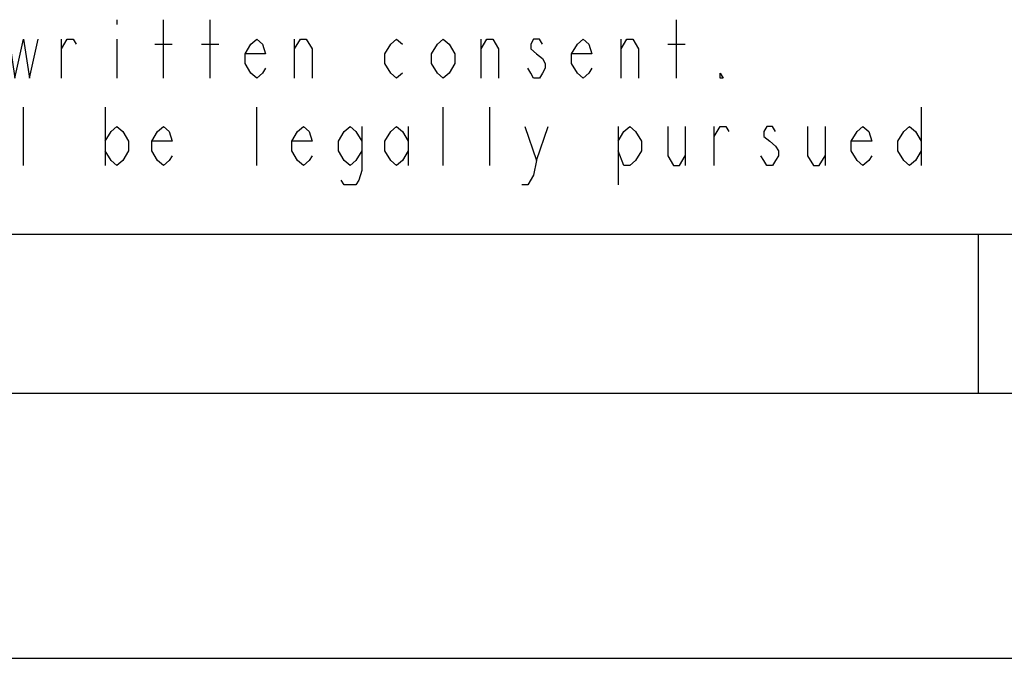
# Model space of a CAD drawing. Units: millimetres. Extents: x -153 to 594, y 0 to 420.
# Drawn here: x 425 to 443, y 0 to 12 of the extents above; entities that cross this region are included whole.
import ezdxf

# ---------------------------------------------------------------- set-up
doc = ezdxf.new("R2010")
doc.units = ezdxf.units.MM
doc.header["$LTSCALE"] = 32.67
doc.layers.get('0').update_dxf_attribs({"linetype": 'CONTINUOUS'})

msp = doc.modelspace()

# ---------------------------------------------------------------- linework, layer by layer
at = {"color": 9, "linetype": 'CONTINUOUS'}
for p, q in [((426.744, 12.0444), (426.744, 11.9527)), ((427.624, 10.9444), (427.624, 12.0444)), ((428.504, 10.9444), (428.504, 12.0444)), ((437.304, 10.9444), (437.304, 12.0444)), ((425.699, 10.9444), (425.699, 11.6777)), ((426.744, 11.6777), (426.744, 10.9444)), ((427.459, 11.5861), (427.789, 11.5861)), ((428.339, 11.5861), (428.669, 11.5861)), ((430.099, 10.9444), (430.099, 11.6777)), ((433.619, 10.9444), (433.619, 11.6777)), ((436.259, 10.9444), (436.259, 11.6777)), ((437.139, 11.5861), (437.469, 11.5861)), ((424.984, 9.2944), (424.984, 10.3944)), ((426.524, 10.3944), (426.524, 9.2944)), ((429.384, 9.2944), (429.384, 10.3944)), ((432.904, 9.2944), (432.904, 10.3944)), ((433.784, 9.2944), (433.784, 10.3944)), ((441.924, 10.3944), (441.924, 9.2944)), ((432.244, 10.0277), (432.244, 9.2944)), ((434.664, 9.3861), (434.884, 10.0277)), ((436.204, 10.0277), (436.204, 8.9277)), ((437.469, 10.0277), (437.469, 9.2944)), ((438.019, 9.2944), (438.019, 10.0277)), ((440.109, 10.0277), (440.109, 9.2944))]:
    msp.add_line(p, q, dxfattribs=at)
at = {"color": 7, "linetype": 'CONTINUOUS'}
for p, q in [((8, 8), (586, 8)), ((443, 8), (443, 5)), ((5, 5), (589, 5)), ((0, 0), (594, 0))]:
    msp.add_line(p, q, dxfattribs=at)
at = {"color": 9, "linetype": 'CONTINUOUS'}
for points in [[(424.709, 11.6777), (424.819, 10.9444), (424.984, 11.6777), (425.094, 10.9444), (425.259, 11.6777)], [(425.699, 11.4944), (425.809, 11.6777), (425.919, 11.6777), (425.974, 11.5861)], [(429.549, 11.1277), (429.494, 11.0361), (429.384, 10.9444), (429.274, 11.0361), (429.164, 11.2194), (429.164, 11.4027), (429.274, 11.5861), (429.384, 11.6777), (429.494, 11.5861), (429.549, 11.4027), (429.164, 11.4027)], [(430.099, 11.4944), (430.209, 11.6777), (430.319, 11.6777), (430.429, 11.4944), (430.429, 10.9444)], [(432.134, 11.0361), (432.024, 10.9444), (431.914, 11.0361), (431.804, 11.2194), (431.804, 11.4027), (431.914, 11.5861), (432.024, 11.6777), (432.134, 11.5861)], [(433.124, 11.2194), (433.014, 11.0361), (432.904, 10.9444), (432.794, 11.0361), (432.684, 11.2194), (432.684, 11.4027), (432.794, 11.5861), (432.904, 11.6777), (433.014, 11.5861), (433.124, 11.4027), (433.124, 11.2194)], [(433.619, 11.4944), (433.729, 11.6777), (433.839, 11.6777), (433.949, 11.4944), (433.949, 10.9444)], [(434.774, 11.5861), (434.719, 11.6777), (434.609, 11.6777), (434.554, 11.5861), (434.554, 11.4944), (434.664, 11.4027), (434.774, 11.3111), (434.829, 11.2194), (434.829, 11.1277), (434.774, 11.0361), (434.719, 10.9444), (434.609, 10.9444), (434.554, 11.0361), (434.499, 11.1277)], [(435.709, 11.1277), (435.654, 11.0361), (435.544, 10.9444), (435.434, 11.0361), (435.324, 11.2194), (435.324, 11.4027), (435.434, 11.5861), (435.544, 11.6777), (435.654, 11.5861), (435.709, 11.4027), (435.324, 11.4027)], [(436.259, 11.4944), (436.369, 11.6777), (436.479, 11.6777), (436.589, 11.4944), (436.589, 10.9444)], [(438.184, 10.9444), (438.129, 10.9444), (438.129, 11.0361), (438.184, 10.9444)], [(426.524, 9.7527), (426.634, 9.9361), (426.744, 10.0277), (426.854, 9.9361), (426.964, 9.7527), (426.964, 9.5694), (426.854, 9.3861), (426.744, 9.2944), (426.634, 9.3861), (426.524, 9.5694)], [(427.789, 9.4777), (427.734, 9.3861), (427.624, 9.2944), (427.514, 9.3861), (427.404, 9.5694), (427.404, 9.7527), (427.514, 9.9361), (427.624, 10.0277), (427.734, 9.9361), (427.789, 9.7527), (427.404, 9.7527)], [(430.429, 9.4777), (430.374, 9.3861), (430.264, 9.2944), (430.154, 9.3861), (430.044, 9.5694), (430.044, 9.7527), (430.154, 9.9361), (430.264, 10.0277), (430.374, 9.9361), (430.429, 9.7527), (430.044, 9.7527)], [(431.364, 9.5694), (431.254, 9.3861), (431.144, 9.2944), (431.034, 9.3861), (430.924, 9.5694), (430.924, 9.7527), (431.034, 9.9361), (431.144, 10.0277), (431.254, 9.9361), (431.364, 9.7527)], [(431.364, 10.0277), (431.364, 9.2027), (431.309, 9.0194), (431.254, 8.9277), (431.034, 8.9277), (430.979, 9.0194)], [(432.244, 9.5694), (432.134, 9.3861), (432.024, 9.2944), (431.914, 9.3861), (431.804, 9.5694), (431.804, 9.7527), (431.914, 9.9361), (432.024, 10.0277), (432.134, 9.9361), (432.244, 9.7527)], [(434.444, 10.0277), (434.664, 9.3861), (434.609, 9.1111), (434.499, 8.9277), (434.389, 8.9277)], [(436.204, 9.7527), (436.314, 9.9361), (436.424, 10.0277), (436.534, 9.9361), (436.644, 9.7527), (436.644, 9.5694), (436.534, 9.3861), (436.424, 9.2944), (436.314, 9.2944), (436.204, 9.5694)], [(437.139, 10.0277), (437.139, 9.4777), (437.249, 9.2944), (437.359, 9.2944), (437.469, 9.4777)], [(438.019, 9.8444), (438.129, 10.0277), (438.239, 10.0277), (438.294, 9.9361)], [(439.174, 9.9361), (439.119, 10.0277), (439.009, 10.0277), (438.954, 9.9361), (438.954, 9.8444), (439.064, 9.7527), (439.174, 9.6611), (439.229, 9.5694), (439.229, 9.4777), (439.174, 9.3861), (439.119, 9.2944), (439.009, 9.2944), (438.954, 9.3861), (438.899, 9.4777)], [(439.779, 10.0277), (439.779, 9.4777), (439.889, 9.2944), (439.999, 9.2944), (440.109, 9.4777)], [(440.989, 9.4777), (440.934, 9.3861), (440.824, 9.2944), (440.714, 9.3861), (440.604, 9.5694), (440.604, 9.7527), (440.714, 9.9361), (440.824, 10.0277), (440.934, 9.9361), (440.989, 9.7527), (440.604, 9.7527)], [(441.924, 9.5694), (441.814, 9.3861), (441.704, 9.2944), (441.594, 9.3861), (441.484, 9.5694), (441.484, 9.7527), (441.594, 9.9361), (441.704, 10.0277), (441.814, 9.9361), (441.924, 9.7527)]]:
    msp.add_lwpolyline(points, dxfattribs=at)

doc.saveas('drawing.dxf')
